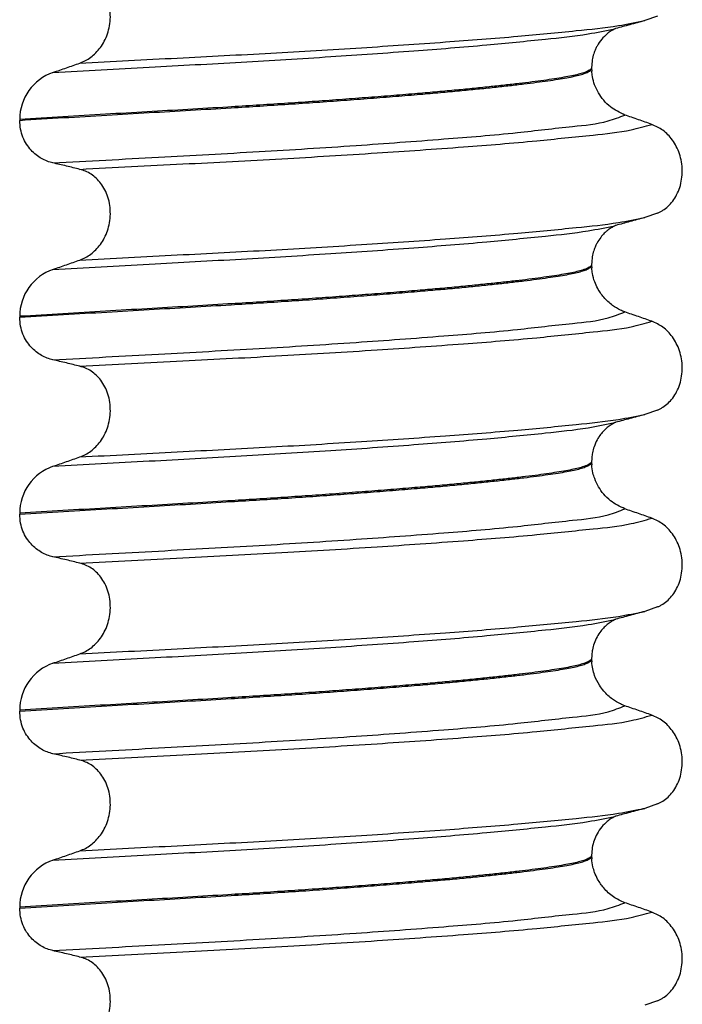
# Model space of a CAD drawing. Units: millimetres. Extents: x -6798 to -5689, y -6304 to -5323.
# Drawn here: x -6594 to -6584, y -5593 to -5578 of the extents above; entities that cross this region are included whole.
import ezdxf

# ---------------------------------------------------------------- set-up
doc = ezdxf.new("R2010")
doc.units = ezdxf.units.MM

# ---------------------------------------------------------------- blocks, each defined once
blk = doc.blocks.new('309018556__19', base_point=(-6603.5, -5679.7))
at = {"color": 7, "linetype": 'Continuous'}
for p, q in [((-6584.126, -5577.531), (-6584.333, -5577.603)), ((-6585.188, -5578.355), (-6585.188, -5578.37)), ((-6585.188, -5578.37), (-6585.187, -5578.415)), ((-6594.403, -5579.195), (-6594.403, -5579.21)), ((-6584.126, -5580.706), (-6584.333, -5580.778)), ((-6585.188, -5581.53), (-6585.188, -5581.545)), ((-6585.188, -5581.545), (-6585.187, -5581.59)), ((-6594.403, -5582.37), (-6594.403, -5582.385)), ((-6584.126, -5583.881), (-6584.333, -5583.953)), ((-6585.188, -5584.705), (-6585.188, -5584.72)), ((-6585.188, -5584.72), (-6585.187, -5584.765)), ((-6594.403, -5585.545), (-6594.403, -5585.56)), ((-6584.126, -5587.056), (-6584.333, -5587.128)), ((-6585.188, -5587.88), (-6585.188, -5587.895)), ((-6585.188, -5587.895), (-6585.187, -5587.94)), ((-6594.403, -5588.72), (-6594.403, -5588.735)), ((-6584.126, -5590.231), (-6584.333, -5590.303)), ((-6585.188, -5591.055), (-6585.188, -5591.07)), ((-6585.188, -5591.07), (-6585.187, -5591.115)), ((-6594.403, -5591.895), (-6594.403, -5591.91)), ((-6584.126, -5593.406), (-6584.333, -5593.478))]:
    blk.add_line(p, q, dxfattribs=at)
for centre in [(-6593.603, -5579.193), (-6593.603, -5582.368), (-6593.603, -5585.543), (-6593.603, -5588.718), (-6593.603, -5591.893)]:
    blk.add_arc(centre, 0.8, 109.2238, 180.1222, dxfattribs=at)
for points, knots in [([(-6593.434, -5578.287), (-6593.404, -5578.275), (-6593.342, -5578.25), (-6593.256, -5578.194), (-6593.174, -5578.123), (-6593.1, -5578.036), (-6593.036, -5577.933), (-6592.986, -5577.815), (-6592.953, -5577.684), (-6592.939, -5577.546), (-6592.948, -5577.408), (-6592.978, -5577.275), (-6593.027, -5577.155), (-6593.092, -5577.052), (-6593.167, -5576.968), (-6593.251, -5576.902), (-6593.34, -5576.853), (-6593.403, -5576.834), (-6593.434, -5576.825)], [0, 0, 0, 0, 0.098112, 0.199627, 0.306922, 0.420488, 0.541394, 0.669765, 0.804509, 0.943616, 1.083595, 1.219928, 1.349194, 1.470118, 1.582742, 1.688237, 1.788387, 1.885489, 1.885489, 1.885489, 1.885489]), ([(-6593.434, -5578.287), (-6592.911, -5578.26), (-6591.885, -5578.206), (-6590.371, -5578.129), (-6588.931, -5578.043), (-6587.604, -5577.953), (-6586.451, -5577.864), (-6585.522, -5577.773), (-6584.839, -5577.704), (-6584.474, -5577.631), (-6584.333, -5577.603)], [0, 0, 0, 0, 1.572825, 3.082369, 4.546943, 5.899301, 7.072575, 8.015979, 8.700393, 9.131456, 9.131456, 9.131456, 9.131456]), ([(-6584.333, -5577.603), (-6584.373, -5577.614), (-6584.453, -5577.636), (-6584.571, -5577.668), (-6584.686, -5577.699), (-6584.761, -5577.719), (-6584.798, -5577.729)], [0, 0, 0, 0, 0.1251888, 0.2488471, 0.3657792, 0.4817157, 0.4817157, 0.4817157, 0.4817157]), ([(-6593.867, -5578.438), (-6593.35, -5578.409), (-6592.339, -5578.353), (-6590.847, -5578.274), (-6589.425, -5578.187), (-6588.107, -5578.095), (-6586.953, -5578.004), (-6586.017, -5577.91), (-6585.326, -5577.838), (-6584.956, -5577.763), (-6584.813, -5577.734)], [0, 0, 0, 0, 1.553654, 3.03758, 4.481453, 5.82676, 7.002823, 7.954225, 8.647689, 9.085442, 9.085442, 9.085442, 9.085442]), ([(-6584.813, -5577.734), (-6584.815, -5577.735), (-6584.817, -5577.737), (-6584.837, -5577.75), (-6584.881, -5577.769), (-6584.951, -5577.823), (-6585.031, -5577.902), (-6585.09, -5577.989), (-6585.13, -5578.07), (-6585.158, -5578.143), (-6585.183, -5578.241), (-6585.186, -5578.315), (-6585.188, -5578.355)], [0, 0, 0, 0, 0.0050013, 0.0100026, 0.0707657, 0.1475135, 0.27309, 0.4071023, 0.4619571, 0.5422261, 0.6433442, 0.7627486, 0.7627486, 0.7627486, 0.7627486]), ([(-6584.798, -5577.729), (-6584.8, -5577.73), (-6584.805, -5577.732), (-6584.811, -5577.733), (-6584.813, -5577.734)], [0, 0, 0, 0, 0.00794205, 0.01600697, 0.01600697, 0.01600697, 0.01600697]), ([(-6593.867, -5578.438), (-6593.795, -5578.413), (-6593.65, -5578.363), (-6593.506, -5578.312), (-6593.434, -5578.287)], [0, 0, 0, 0, 0.2289604, 0.4580429, 0.4580429, 0.4580429, 0.4580429]), ([(-6594.403, -5579.21), (-6594.167, -5579.195), (-6593.7, -5579.167), (-6593.005, -5579.126), (-6592.323, -5579.086), (-6591.656, -5579.047), (-6591.06, -5579.012), (-6590.535, -5578.979), (-6590.076, -5578.95), (-6589.625, -5578.919), (-6589.185, -5578.887), (-6588.759, -5578.855), (-6588.349, -5578.823), (-6587.973, -5578.792), (-6587.631, -5578.762), (-6587.323, -5578.734), (-6587.034, -5578.705), (-6586.765, -5578.678), (-6586.516, -5578.65), (-6586.288, -5578.624), (-6586.083, -5578.598), (-6585.899, -5578.573), (-6585.737, -5578.549), (-6585.597, -5578.525), (-6585.477, -5578.502), (-6585.377, -5578.478), (-6585.297, -5578.453), (-6585.242, -5578.429), (-6585.21, -5578.408), (-6585.195, -5578.393), (-6585.189, -5578.38), (-6585.188, -5578.373), (-6585.188, -5578.37)], [0, 0, 0, 0, 0.708135, 1.404668, 2.08822, 2.757411, 3.41086, 3.877034, 4.337771, 4.790383, 5.23218, 5.660473, 6.072576, 6.465801, 6.793208, 7.102545, 7.393059, 7.663998, 7.914611, 8.14415, 8.351868, 8.537025, 8.700386, 8.842157, 8.963703, 9.066496, 9.151307, 9.215204, 9.244276, 9.266794, 9.277401, 9.287227, 9.287227, 9.287227, 9.287227]), ([(-6585.188, -5578.37), (-6585.19, -5578.372), (-6585.195, -5578.376), (-6585.206, -5578.39), (-6585.228, -5578.406), (-6585.266, -5578.425), (-6585.323, -5578.447), (-6585.405, -5578.47), (-6585.513, -5578.494), (-6585.642, -5578.518), (-6585.792, -5578.542), (-6585.963, -5578.567), (-6586.154, -5578.592), (-6586.364, -5578.618), (-6586.595, -5578.644), (-6586.847, -5578.671), (-6587.118, -5578.699), (-6587.408, -5578.727), (-6587.715, -5578.755), (-6588.056, -5578.784), (-6588.431, -5578.815), (-6588.838, -5578.846), (-6589.26, -5578.878), (-6589.695, -5578.909), (-6590.14, -5578.939), (-6590.592, -5578.968), (-6591.11, -5579), (-6591.697, -5579.035), (-6592.355, -5579.073), (-6593.027, -5579.112), (-6593.711, -5579.152), (-6594.171, -5579.181), (-6594.403, -5579.195)], [0, 0, 0, 0, 0.009443, 0.019287, 0.050854, 0.092556, 0.145044, 0.235816, 0.346029, 0.47681, 0.629126, 0.803858, 0.994095, 1.206109, 1.439134, 1.6924, 1.965134, 2.256561, 2.565905, 2.892392, 3.283571, 3.692547, 4.116746, 4.553592, 5.00051, 5.454924, 5.914257, 6.557727, 7.217181, 7.890874, 8.577064, 9.27401, 9.27401, 9.27401, 9.27401]), ([(-6584.652, -5579.124), (-6584.733, -5579.086), (-6584.861, -5579.026), (-6584.995, -5578.89), (-6585.081, -5578.77), (-6585.142, -5578.64), (-6585.176, -5578.521), (-6585.183, -5578.445), (-6585.187, -5578.415)], [0, 0, 0, 0, 0.2669486, 0.4190455, 0.5660175, 0.7101708, 0.8456399, 0.9373312, 0.9373312, 0.9373312, 0.9373312]), ([(-6593.867, -5579.897), (-6593.898, -5579.889), (-6593.962, -5579.872), (-6594.054, -5579.827), (-6594.142, -5579.767), (-6594.223, -5579.691), (-6594.296, -5579.596), (-6594.355, -5579.482), (-6594.395, -5579.351), (-6594.4, -5579.258), (-6594.403, -5579.21)], [0, 0, 0, 0, 0.0979832, 0.1985616, 0.3038896, 0.4149295, 0.5334341, 0.6609439, 0.7976021, 0.9403207, 0.9403207, 0.9403207, 0.9403207]), ([(-6593.867, -5579.897), (-6593.3, -5579.866), (-6592.194, -5579.805), (-6590.566, -5579.717), (-6589.032, -5579.621), (-6587.645, -5579.518), (-6586.48, -5579.424), (-6585.601, -5579.315), (-6585.011, -5579.263), (-6584.741, -5579.159), (-6584.652, -5579.124)], [0, 0, 0, 0, 1.701359, 3.324682, 4.890295, 6.311284, 7.499376, 8.394179, 8.974407, 9.26003, 9.26003, 9.26003, 9.26003]), ([(-6584.219, -5579.275), (-6584.291, -5579.25), (-6584.435, -5579.199), (-6584.58, -5579.149), (-6584.652, -5579.124)], [0, 0, 0, 0, 0.2290815, 0.4580429, 0.4580429, 0.4580429, 0.4580429]), ([(-6593.434, -5580), (-6592.881, -5579.971), (-6591.796, -5579.915), (-6590.2, -5579.832), (-6588.692, -5579.741), (-6587.323, -5579.645), (-6586.162, -5579.553), (-6585.264, -5579.455), (-6584.639, -5579.395), (-6584.33, -5579.307), (-6584.219, -5579.275)], [0, 0, 0, 0, 1.662978, 3.258354, 4.796033, 6.194038, 7.375934, 8.288151, 8.907497, 9.251462, 9.251462, 9.251462, 9.251462]), ([(-6584.126, -5580.706), (-6584.111, -5580.699), (-6584.082, -5580.686), (-6584.024, -5580.651), (-6583.954, -5580.596), (-6583.878, -5580.512), (-6583.814, -5580.409), (-6583.764, -5580.29), (-6583.734, -5580.158), (-6583.724, -5580.019), (-6583.737, -5579.881), (-6583.77, -5579.75), (-6583.82, -5579.631), (-6583.903, -5579.498), (-6584.029, -5579.362), (-6584.158, -5579.303), (-6584.219, -5579.275)], [0, 0, 0, 0, 0.047777, 0.096645, 0.20196, 0.314264, 0.434689, 0.56368, 0.699592, 0.839365, 0.979001, 1.114254, 1.242915, 1.36444, 1.58485, 1.785477, 1.785477, 1.785477, 1.785477]), ([(-6593.434, -5580), (-6593.469, -5579.991), (-6593.541, -5579.973), (-6593.651, -5579.947), (-6593.76, -5579.922), (-6593.832, -5579.905), (-6593.867, -5579.897)], [0, 0, 0, 0, 0.1084478, 0.2222803, 0.3373515, 0.4442939, 0.4442939, 0.4442939, 0.4442939]), ([(-6593.434, -5581.462), (-6593.404, -5581.45), (-6593.342, -5581.425), (-6593.256, -5581.369), (-6593.174, -5581.298), (-6593.1, -5581.211), (-6593.036, -5581.108), (-6592.986, -5580.99), (-6592.953, -5580.859), (-6592.939, -5580.721), (-6592.948, -5580.583), (-6592.978, -5580.45), (-6593.027, -5580.33), (-6593.092, -5580.227), (-6593.167, -5580.143), (-6593.251, -5580.077), (-6593.34, -5580.028), (-6593.403, -5580.009), (-6593.434, -5580)], [0, 0, 0, 0, 0.098112, 0.199627, 0.306922, 0.420488, 0.541394, 0.669765, 0.804509, 0.943616, 1.083595, 1.219928, 1.349194, 1.470118, 1.582742, 1.688237, 1.788387, 1.885489, 1.885489, 1.885489, 1.885489]), ([(-6593.434, -5581.462), (-6592.911, -5581.435), (-6591.885, -5581.381), (-6590.371, -5581.304), (-6588.931, -5581.218), (-6587.604, -5581.128), (-6586.451, -5581.039), (-6585.522, -5580.948), (-6584.839, -5580.879), (-6584.474, -5580.806), (-6584.333, -5580.778)], [0, 0, 0, 0, 1.572825, 3.082369, 4.546943, 5.899301, 7.072575, 8.015979, 8.700393, 9.131456, 9.131456, 9.131456, 9.131456]), ([(-6584.333, -5580.778), (-6584.373, -5580.789), (-6584.453, -5580.811), (-6584.571, -5580.843), (-6584.686, -5580.874), (-6584.761, -5580.894), (-6584.798, -5580.904)], [0, 0, 0, 0, 0.1253828, 0.2488471, 0.3659198, 0.4817157, 0.4817157, 0.4817157, 0.4817157]), ([(-6593.867, -5581.613), (-6593.35, -5581.584), (-6592.339, -5581.528), (-6590.847, -5581.449), (-6589.425, -5581.362), (-6588.107, -5581.27), (-6586.953, -5581.179), (-6586.017, -5581.085), (-6585.326, -5581.013), (-6584.956, -5580.938), (-6584.813, -5580.909)], [0, 0, 0, 0, 1.553654, 3.03758, 4.481453, 5.82676, 7.002823, 7.954225, 8.647689, 9.085442, 9.085442, 9.085442, 9.085442]), ([(-6584.813, -5580.909), (-6584.815, -5580.91), (-6584.817, -5580.912), (-6584.836, -5580.924), (-6584.88, -5580.944), (-6584.933, -5580.985), (-6584.991, -5581.036), (-6585.048, -5581.101), (-6585.094, -5581.172), (-6585.13, -5581.245), (-6585.158, -5581.318), (-6585.183, -5581.416), (-6585.186, -5581.49), (-6585.188, -5581.53)], [0, 0, 0, 0, 0.0050013, 0.0100026, 0.0681024, 0.1475123, 0.2109559, 0.2987405, 0.4073009, 0.4621557, 0.5424247, 0.6435428, 0.7629472, 0.7629472, 0.7629472, 0.7629472]), ([(-6584.798, -5580.904), (-6584.8, -5580.905), (-6584.805, -5580.907), (-6584.811, -5580.908), (-6584.813, -5580.909)], [0, 0, 0, 0, 0.00794205, 0.01600697, 0.01600697, 0.01600697, 0.01600697]), ([(-6593.867, -5581.613), (-6593.795, -5581.588), (-6593.65, -5581.538), (-6593.506, -5581.487), (-6593.434, -5581.462)], [0, 0, 0, 0, 0.2289604, 0.4580429, 0.4580429, 0.4580429, 0.4580429]), ([(-6594.403, -5582.385), (-6594.167, -5582.37), (-6593.7, -5582.342), (-6593.005, -5582.301), (-6592.323, -5582.261), (-6591.656, -5582.222), (-6591.06, -5582.187), (-6590.535, -5582.154), (-6590.076, -5582.125), (-6589.625, -5582.094), (-6589.185, -5582.062), (-6588.759, -5582.03), (-6588.349, -5581.998), (-6587.973, -5581.967), (-6587.631, -5581.937), (-6587.323, -5581.909), (-6587.034, -5581.88), (-6586.765, -5581.853), (-6586.516, -5581.825), (-6586.288, -5581.799), (-6586.083, -5581.773), (-6585.899, -5581.748), (-6585.737, -5581.724), (-6585.597, -5581.7), (-6585.477, -5581.677), (-6585.377, -5581.653), (-6585.297, -5581.628), (-6585.242, -5581.604), (-6585.21, -5581.583), (-6585.195, -5581.568), (-6585.189, -5581.555), (-6585.188, -5581.548), (-6585.188, -5581.545)], [0, 0, 0, 0, 0.708135, 1.404668, 2.08822, 2.757411, 3.41086, 3.877034, 4.337771, 4.790383, 5.23218, 5.660473, 6.072576, 6.465801, 6.793208, 7.102545, 7.393059, 7.663998, 7.914611, 8.14415, 8.351868, 8.537025, 8.700386, 8.842157, 8.963703, 9.066496, 9.151307, 9.215204, 9.244276, 9.266794, 9.277401, 9.287227, 9.287227, 9.287227, 9.287227]), ([(-6585.188, -5581.545), (-6585.19, -5581.547), (-6585.195, -5581.551), (-6585.206, -5581.565), (-6585.228, -5581.581), (-6585.266, -5581.6), (-6585.323, -5581.622), (-6585.405, -5581.645), (-6585.513, -5581.669), (-6585.642, -5581.693), (-6585.792, -5581.717), (-6585.963, -5581.742), (-6586.154, -5581.767), (-6586.364, -5581.793), (-6586.595, -5581.819), (-6586.847, -5581.846), (-6587.118, -5581.874), (-6587.408, -5581.902), (-6587.715, -5581.93), (-6588.056, -5581.959), (-6588.431, -5581.99), (-6588.838, -5582.021), (-6589.26, -5582.053), (-6589.695, -5582.084), (-6590.14, -5582.114), (-6590.592, -5582.143), (-6591.11, -5582.175), (-6591.697, -5582.21), (-6592.355, -5582.248), (-6593.027, -5582.287), (-6593.711, -5582.327), (-6594.171, -5582.356), (-6594.403, -5582.37)], [0, 0, 0, 0, 0.009443, 0.019287, 0.050854, 0.092556, 0.145044, 0.235816, 0.346029, 0.47681, 0.629126, 0.803858, 0.994095, 1.206109, 1.439134, 1.6924, 1.965134, 2.256561, 2.565905, 2.892392, 3.283571, 3.692547, 4.116746, 4.553592, 5.00051, 5.454924, 5.914257, 6.557727, 7.217181, 7.890874, 8.577064, 9.27401, 9.27401, 9.27401, 9.27401]), ([(-6584.652, -5582.299), (-6584.677, -5582.29), (-6584.746, -5582.263), (-6584.867, -5582.189), (-6584.993, -5582.072), (-6585.086, -5581.937), (-6585.144, -5581.807), (-6585.176, -5581.696), (-6585.183, -5581.62), (-6585.187, -5581.59)], [0, 0, 0, 0, 0.0796737, 0.2240822, 0.4199292, 0.593369, 0.7110171, 0.8464863, 0.9381775, 0.9381775, 0.9381775, 0.9381775]), ([(-6593.867, -5583.072), (-6593.898, -5583.064), (-6593.962, -5583.047), (-6594.054, -5583.002), (-6594.142, -5582.942), (-6594.223, -5582.866), (-6594.296, -5582.771), (-6594.355, -5582.657), (-6594.395, -5582.526), (-6594.4, -5582.433), (-6594.403, -5582.385)], [0, 0, 0, 0, 0.0979832, 0.1985616, 0.3038896, 0.4149295, 0.5334341, 0.6609439, 0.7976021, 0.9403207, 0.9403207, 0.9403207, 0.9403207]), ([(-6593.867, -5583.072), (-6593.3, -5583.041), (-6592.194, -5582.98), (-6590.566, -5582.892), (-6589.032, -5582.796), (-6587.645, -5582.693), (-6586.48, -5582.599), (-6585.601, -5582.49), (-6585.011, -5582.438), (-6584.741, -5582.334), (-6584.652, -5582.299)], [0, 0, 0, 0, 1.701359, 3.324682, 4.890295, 6.311284, 7.499376, 8.394179, 8.974407, 9.26003, 9.26003, 9.26003, 9.26003]), ([(-6584.219, -5582.45), (-6584.291, -5582.425), (-6584.435, -5582.374), (-6584.58, -5582.324), (-6584.652, -5582.299)], [0, 0, 0, 0, 0.2290815, 0.4580429, 0.4580429, 0.4580429, 0.4580429]), ([(-6593.434, -5583.175), (-6592.881, -5583.146), (-6591.796, -5583.09), (-6590.2, -5583.007), (-6588.692, -5582.916), (-6587.323, -5582.82), (-6586.162, -5582.728), (-6585.264, -5582.63), (-6584.639, -5582.57), (-6584.33, -5582.482), (-6584.219, -5582.45)], [0, 0, 0, 0, 1.662978, 3.258354, 4.796033, 6.194038, 7.375934, 8.288151, 8.907497, 9.251462, 9.251462, 9.251462, 9.251462]), ([(-6584.126, -5583.881), (-6584.111, -5583.874), (-6584.082, -5583.861), (-6584.024, -5583.826), (-6583.954, -5583.771), (-6583.878, -5583.687), (-6583.814, -5583.584), (-6583.764, -5583.465), (-6583.734, -5583.333), (-6583.724, -5583.194), (-6583.737, -5583.056), (-6583.77, -5582.925), (-6583.82, -5582.806), (-6583.903, -5582.673), (-6584.029, -5582.537), (-6584.158, -5582.478), (-6584.219, -5582.45)], [0, 0, 0, 0, 0.047777, 0.096645, 0.20196, 0.314264, 0.434689, 0.56368, 0.699592, 0.839365, 0.979001, 1.114254, 1.242915, 1.36444, 1.58485, 1.785477, 1.785477, 1.785477, 1.785477]), ([(-6593.434, -5583.175), (-6593.469, -5583.166), (-6593.541, -5583.148), (-6593.651, -5583.122), (-6593.76, -5583.097), (-6593.832, -5583.08), (-6593.867, -5583.072)], [0, 0, 0, 0, 0.1084478, 0.2222803, 0.3373516, 0.4442939, 0.4442939, 0.4442939, 0.4442939]), ([(-6593.434, -5584.637), (-6593.404, -5584.625), (-6593.342, -5584.6), (-6593.256, -5584.544), (-6593.174, -5584.473), (-6593.1, -5584.386), (-6593.036, -5584.283), (-6592.986, -5584.165), (-6592.953, -5584.034), (-6592.939, -5583.896), (-6592.948, -5583.758), (-6592.978, -5583.625), (-6593.027, -5583.505), (-6593.092, -5583.402), (-6593.167, -5583.318), (-6593.251, -5583.252), (-6593.34, -5583.203), (-6593.403, -5583.184), (-6593.434, -5583.175)], [0, 0, 0, 0, 0.098112, 0.199627, 0.306922, 0.420488, 0.541394, 0.669765, 0.804509, 0.943616, 1.083595, 1.219928, 1.349194, 1.470118, 1.582742, 1.688237, 1.788387, 1.885489, 1.885489, 1.885489, 1.885489]), ([(-6593.434, -5584.637), (-6592.911, -5584.61), (-6591.885, -5584.556), (-6590.371, -5584.479), (-6588.931, -5584.393), (-6587.604, -5584.303), (-6586.451, -5584.214), (-6585.522, -5584.123), (-6584.839, -5584.054), (-6584.474, -5583.981), (-6584.333, -5583.953)], [0, 0, 0, 0, 1.572825, 3.082369, 4.546943, 5.899301, 7.072575, 8.015979, 8.700393, 9.131456, 9.131456, 9.131456, 9.131456]), ([(-6584.333, -5583.953), (-6584.373, -5583.964), (-6584.453, -5583.986), (-6584.571, -5584.018), (-6584.686, -5584.049), (-6584.761, -5584.069), (-6584.798, -5584.079)], [0, 0, 0, 0, 0.1253687, 0.2488471, 0.3659198, 0.4817157, 0.4817157, 0.4817157, 0.4817157]), ([(-6593.867, -5584.788), (-6593.35, -5584.759), (-6592.339, -5584.703), (-6590.847, -5584.624), (-6589.425, -5584.537), (-6588.107, -5584.445), (-6586.953, -5584.354), (-6586.017, -5584.26), (-6585.326, -5584.188), (-6584.956, -5584.113), (-6584.813, -5584.084)], [0, 0, 0, 0, 1.553654, 3.03758, 4.481453, 5.82676, 7.002823, 7.954225, 8.647689, 9.085442, 9.085442, 9.085442, 9.085442]), ([(-6584.813, -5584.084), (-6584.815, -5584.085), (-6584.817, -5584.087), (-6584.837, -5584.1), (-6584.881, -5584.119), (-6584.947, -5584.17), (-6585.013, -5584.234), (-6585.066, -5584.303), (-6585.112, -5584.38), (-6585.15, -5584.466), (-6585.176, -5584.563), (-6585.187, -5584.641), (-6585.188, -5584.686), (-6585.188, -5584.705)], [0, 0, 0, 0, 0.0050013, 0.0100026, 0.0707657, 0.1475135, 0.2581138, 0.3469541, 0.4072905, 0.5267427, 0.6280737, 0.7084346, 0.7629346, 0.7629346, 0.7629346, 0.7629346]), ([(-6584.798, -5584.079), (-6584.8, -5584.08), (-6584.805, -5584.082), (-6584.811, -5584.083), (-6584.813, -5584.084)], [0, 0, 0, 0, 0.00794205, 0.01600697, 0.01600697, 0.01600697, 0.01600697]), ([(-6593.867, -5584.788), (-6593.795, -5584.763), (-6593.65, -5584.713), (-6593.506, -5584.662), (-6593.434, -5584.637)], [0, 0, 0, 0, 0.2289604, 0.4580429, 0.4580429, 0.4580429, 0.4580429]), ([(-6594.403, -5585.56), (-6594.167, -5585.545), (-6593.7, -5585.517), (-6593.005, -5585.476), (-6592.323, -5585.436), (-6591.656, -5585.397), (-6591.06, -5585.362), (-6590.535, -5585.329), (-6590.076, -5585.3), (-6589.625, -5585.269), (-6589.185, -5585.237), (-6588.759, -5585.205), (-6588.349, -5585.173), (-6587.973, -5585.142), (-6587.631, -5585.112), (-6587.323, -5585.084), (-6587.034, -5585.055), (-6586.765, -5585.028), (-6586.516, -5585), (-6586.288, -5584.974), (-6586.083, -5584.948), (-6585.899, -5584.923), (-6585.737, -5584.899), (-6585.597, -5584.875), (-6585.477, -5584.852), (-6585.377, -5584.828), (-6585.297, -5584.803), (-6585.242, -5584.779), (-6585.21, -5584.758), (-6585.195, -5584.743), (-6585.189, -5584.73), (-6585.188, -5584.723), (-6585.188, -5584.72)], [0, 0, 0, 0, 0.708135, 1.404668, 2.08822, 2.757411, 3.41086, 3.877034, 4.337771, 4.790383, 5.23218, 5.660473, 6.072576, 6.465801, 6.793208, 7.102545, 7.393059, 7.663998, 7.914611, 8.14415, 8.351868, 8.537025, 8.700386, 8.842157, 8.963703, 9.066496, 9.151307, 9.215204, 9.244276, 9.266794, 9.277401, 9.287227, 9.287227, 9.287227, 9.287227]), ([(-6585.188, -5584.72), (-6585.19, -5584.722), (-6585.195, -5584.726), (-6585.206, -5584.74), (-6585.228, -5584.756), (-6585.266, -5584.775), (-6585.323, -5584.797), (-6585.405, -5584.82), (-6585.513, -5584.844), (-6585.642, -5584.868), (-6585.792, -5584.892), (-6585.963, -5584.917), (-6586.154, -5584.942), (-6586.364, -5584.968), (-6586.595, -5584.994), (-6586.847, -5585.021), (-6587.118, -5585.049), (-6587.408, -5585.077), (-6587.715, -5585.105), (-6588.056, -5585.134), (-6588.431, -5585.165), (-6588.838, -5585.196), (-6589.26, -5585.228), (-6589.695, -5585.259), (-6590.14, -5585.289), (-6590.592, -5585.318), (-6591.11, -5585.35), (-6591.697, -5585.385), (-6592.355, -5585.423), (-6593.027, -5585.462), (-6593.711, -5585.502), (-6594.171, -5585.531), (-6594.403, -5585.545)], [0, 0, 0, 0, 0.009443, 0.019287, 0.050854, 0.092556, 0.145044, 0.235816, 0.346029, 0.47681, 0.629126, 0.803858, 0.994095, 1.206109, 1.439134, 1.6924, 1.965134, 2.256561, 2.565905, 2.892392, 3.283571, 3.692547, 4.116746, 4.553592, 5.00051, 5.454924, 5.914257, 6.557727, 7.217181, 7.890874, 8.577064, 9.27401, 9.27401, 9.27401, 9.27401]), ([(-6584.652, -5585.474), (-6584.733, -5585.436), (-6584.861, -5585.376), (-6584.995, -5585.24), (-6585.081, -5585.12), (-6585.136, -5585.002), (-6585.173, -5584.884), (-6585.182, -5584.808), (-6585.187, -5584.765)], [0, 0, 0, 0, 0.266944, 0.4190398, 0.5660117, 0.7101651, 0.8062029, 0.9373309, 0.9373309, 0.9373309, 0.9373309]), ([(-6593.867, -5586.247), (-6593.898, -5586.239), (-6593.962, -5586.222), (-6594.054, -5586.177), (-6594.142, -5586.117), (-6594.223, -5586.041), (-6594.296, -5585.946), (-6594.355, -5585.832), (-6594.395, -5585.701), (-6594.4, -5585.608), (-6594.403, -5585.56)], [0, 0, 0, 0, 0.0979832, 0.1985616, 0.3038896, 0.4149295, 0.5334341, 0.6609439, 0.7976021, 0.9403207, 0.9403207, 0.9403207, 0.9403207]), ([(-6593.867, -5586.247), (-6593.3, -5586.216), (-6592.194, -5586.155), (-6590.566, -5586.067), (-6589.032, -5585.971), (-6587.645, -5585.868), (-6586.48, -5585.774), (-6585.601, -5585.665), (-6585.011, -5585.613), (-6584.741, -5585.509), (-6584.652, -5585.474)], [0, 0, 0, 0, 1.701359, 3.324682, 4.890295, 6.311284, 7.499376, 8.394179, 8.974408, 9.260037, 9.260037, 9.260037, 9.260037]), ([(-6584.219, -5585.625), (-6584.291, -5585.6), (-6584.435, -5585.549), (-6584.58, -5585.499), (-6584.652, -5585.474)], [0, 0, 0, 0, 0.2290819, 0.4580456, 0.4580456, 0.4580456, 0.4580456]), ([(-6593.434, -5586.35), (-6592.881, -5586.321), (-6591.796, -5586.265), (-6590.2, -5586.182), (-6588.692, -5586.091), (-6587.323, -5585.995), (-6586.162, -5585.903), (-6585.264, -5585.805), (-6584.639, -5585.745), (-6584.33, -5585.657), (-6584.219, -5585.625)], [0, 0, 0, 0, 1.662978, 3.258354, 4.796033, 6.194038, 7.375934, 8.288151, 8.907497, 9.251462, 9.251462, 9.251462, 9.251462]), ([(-6584.126, -5587.056), (-6584.111, -5587.049), (-6584.082, -5587.036), (-6584.024, -5587.001), (-6583.954, -5586.946), (-6583.878, -5586.862), (-6583.814, -5586.759), (-6583.764, -5586.64), (-6583.734, -5586.508), (-6583.724, -5586.369), (-6583.737, -5586.231), (-6583.77, -5586.1), (-6583.82, -5585.981), (-6583.903, -5585.848), (-6584.029, -5585.712), (-6584.158, -5585.653), (-6584.219, -5585.625)], [0, 0, 0, 0, 0.047777, 0.096645, 0.20196, 0.314264, 0.434689, 0.56368, 0.699592, 0.839365, 0.979001, 1.114254, 1.242915, 1.36444, 1.58485, 1.785477, 1.785477, 1.785477, 1.785477]), ([(-6593.434, -5586.35), (-6593.469, -5586.341), (-6593.541, -5586.323), (-6593.651, -5586.297), (-6593.76, -5586.272), (-6593.832, -5586.255), (-6593.867, -5586.247)], [0, 0, 0, 0, 0.1084478, 0.2222803, 0.3373516, 0.4442939, 0.4442939, 0.4442939, 0.4442939]), ([(-6593.434, -5587.812), (-6593.404, -5587.8), (-6593.342, -5587.775), (-6593.256, -5587.719), (-6593.174, -5587.648), (-6593.1, -5587.561), (-6593.036, -5587.458), (-6592.986, -5587.34), (-6592.953, -5587.209), (-6592.939, -5587.071), (-6592.948, -5586.933), (-6592.978, -5586.8), (-6593.027, -5586.68), (-6593.092, -5586.577), (-6593.167, -5586.493), (-6593.251, -5586.427), (-6593.34, -5586.378), (-6593.403, -5586.359), (-6593.434, -5586.35)], [0, 0, 0, 0, 0.098112, 0.199627, 0.306922, 0.420488, 0.541394, 0.669765, 0.804509, 0.943616, 1.083595, 1.219928, 1.349194, 1.470118, 1.582742, 1.688237, 1.788387, 1.885489, 1.885489, 1.885489, 1.885489]), ([(-6593.434, -5587.812), (-6592.911, -5587.785), (-6591.885, -5587.731), (-6590.371, -5587.654), (-6588.931, -5587.568), (-6587.604, -5587.478), (-6586.451, -5587.389), (-6585.522, -5587.298), (-6584.839, -5587.229), (-6584.474, -5587.156), (-6584.333, -5587.128)], [0, 0, 0, 0, 1.572825, 3.082369, 4.546943, 5.899301, 7.072575, 8.015979, 8.700393, 9.131456, 9.131456, 9.131456, 9.131456]), ([(-6584.333, -5587.128), (-6584.373, -5587.139), (-6584.453, -5587.161), (-6584.571, -5587.193), (-6584.686, -5587.224), (-6584.761, -5587.244), (-6584.798, -5587.254)], [0, 0, 0, 0, 0.1253756, 0.2488471, 0.3659555, 0.4817157, 0.4817157, 0.4817157, 0.4817157]), ([(-6593.867, -5587.963), (-6593.35, -5587.934), (-6592.339, -5587.878), (-6590.847, -5587.799), (-6589.425, -5587.712), (-6588.107, -5587.62), (-6586.953, -5587.529), (-6586.017, -5587.435), (-6585.326, -5587.363), (-6584.956, -5587.288), (-6584.813, -5587.259)], [0, 0, 0, 0, 1.553654, 3.03758, 4.481453, 5.82676, 7.002823, 7.954225, 8.647689, 9.085442, 9.085442, 9.085442, 9.085442]), ([(-6584.813, -5587.259), (-6584.815, -5587.26), (-6584.817, -5587.262), (-6584.837, -5587.275), (-6584.881, -5587.294), (-6584.934, -5587.335), (-6584.991, -5587.386), (-6585.048, -5587.451), (-6585.106, -5587.54), (-6585.15, -5587.641), (-6585.176, -5587.738), (-6585.187, -5587.816), (-6585.188, -5587.861), (-6585.188, -5587.88)], [0, 0, 0, 0, 0.0050013, 0.0100026, 0.0707657, 0.1475135, 0.2109571, 0.2987417, 0.4073021, 0.5267543, 0.6280853, 0.7084462, 0.7629462, 0.7629462, 0.7629462, 0.7629462]), ([(-6584.798, -5587.254), (-6584.8, -5587.255), (-6584.805, -5587.257), (-6584.811, -5587.258), (-6584.813, -5587.259)], [0, 0, 0, 0, 0.00794205, 0.01600697, 0.01600697, 0.01600697, 0.01600697]), ([(-6593.867, -5587.963), (-6593.795, -5587.938), (-6593.65, -5587.888), (-6593.506, -5587.837), (-6593.434, -5587.812)], [0, 0, 0, 0, 0.2289604, 0.4580429, 0.4580429, 0.4580429, 0.4580429]), ([(-6594.403, -5588.735), (-6594.167, -5588.72), (-6593.7, -5588.692), (-6593.005, -5588.651), (-6592.323, -5588.611), (-6591.656, -5588.572), (-6591.06, -5588.537), (-6590.535, -5588.504), (-6590.076, -5588.475), (-6589.625, -5588.444), (-6589.185, -5588.412), (-6588.759, -5588.38), (-6588.349, -5588.348), (-6587.973, -5588.317), (-6587.631, -5588.287), (-6587.323, -5588.259), (-6587.034, -5588.23), (-6586.765, -5588.203), (-6586.516, -5588.175), (-6586.288, -5588.149), (-6586.083, -5588.123), (-6585.899, -5588.098), (-6585.737, -5588.074), (-6585.597, -5588.05), (-6585.477, -5588.027), (-6585.377, -5588.003), (-6585.297, -5587.978), (-6585.242, -5587.954), (-6585.21, -5587.933), (-6585.195, -5587.918), (-6585.189, -5587.905), (-6585.188, -5587.898), (-6585.188, -5587.895)], [0, 0, 0, 0, 0.708135, 1.404668, 2.08822, 2.757411, 3.41086, 3.877034, 4.337771, 4.790383, 5.23218, 5.660473, 6.072576, 6.465801, 6.793208, 7.102545, 7.393059, 7.663998, 7.914611, 8.14415, 8.351868, 8.537025, 8.700386, 8.842157, 8.963703, 9.066496, 9.151307, 9.215204, 9.244276, 9.266794, 9.277401, 9.287227, 9.287227, 9.287227, 9.287227]), ([(-6585.188, -5587.895), (-6585.19, -5587.897), (-6585.195, -5587.901), (-6585.206, -5587.915), (-6585.228, -5587.931), (-6585.266, -5587.95), (-6585.323, -5587.972), (-6585.405, -5587.995), (-6585.513, -5588.019), (-6585.642, -5588.043), (-6585.792, -5588.067), (-6585.963, -5588.092), (-6586.154, -5588.117), (-6586.364, -5588.143), (-6586.595, -5588.169), (-6586.847, -5588.196), (-6587.118, -5588.224), (-6587.408, -5588.252), (-6587.715, -5588.28), (-6588.056, -5588.309), (-6588.431, -5588.34), (-6588.838, -5588.371), (-6589.26, -5588.403), (-6589.695, -5588.434), (-6590.14, -5588.464), (-6590.592, -5588.493), (-6591.11, -5588.525), (-6591.697, -5588.56), (-6592.355, -5588.598), (-6593.027, -5588.637), (-6593.711, -5588.677), (-6594.171, -5588.706), (-6594.403, -5588.72)], [0, 0, 0, 0, 0.009443, 0.019287, 0.050854, 0.092556, 0.145044, 0.235816, 0.346029, 0.47681, 0.629126, 0.803858, 0.994095, 1.206109, 1.439134, 1.6924, 1.965134, 2.256561, 2.565905, 2.892392, 3.283571, 3.692547, 4.116746, 4.553592, 5.00051, 5.454924, 5.914257, 6.557727, 7.217181, 7.890874, 8.577064, 9.27401, 9.27401, 9.27401, 9.27401]), ([(-6584.652, -5588.649), (-6584.677, -5588.64), (-6584.746, -5588.613), (-6584.867, -5588.539), (-6584.979, -5588.434), (-6585.076, -5588.303), (-6585.136, -5588.182), (-6585.174, -5588.054), (-6585.182, -5587.978), (-6585.187, -5587.94)], [0, 0, 0, 0, 0.0796737, 0.2240822, 0.4199292, 0.5376958, 0.7110114, 0.8225585, 0.9381926, 0.9381926, 0.9381926, 0.9381926]), ([(-6593.867, -5589.422), (-6593.898, -5589.414), (-6593.962, -5589.397), (-6594.054, -5589.352), (-6594.142, -5589.292), (-6594.223, -5589.216), (-6594.296, -5589.121), (-6594.355, -5589.007), (-6594.395, -5588.876), (-6594.4, -5588.783), (-6594.403, -5588.735)], [0, 0, 0, 0, 0.0979832, 0.1985616, 0.3038896, 0.4149295, 0.5334341, 0.6609439, 0.7976021, 0.9403207, 0.9403207, 0.9403207, 0.9403207]), ([(-6593.867, -5589.422), (-6593.3, -5589.391), (-6592.194, -5589.33), (-6590.566, -5589.242), (-6589.032, -5589.146), (-6587.645, -5589.043), (-6586.48, -5588.949), (-6585.601, -5588.84), (-6585.011, -5588.788), (-6584.741, -5588.684), (-6584.652, -5588.649)], [0, 0, 0, 0, 1.701359, 3.324682, 4.890295, 6.311284, 7.499376, 8.394179, 8.974407, 9.26003, 9.26003, 9.26003, 9.26003]), ([(-6584.219, -5588.8), (-6584.291, -5588.775), (-6584.435, -5588.724), (-6584.58, -5588.674), (-6584.652, -5588.649)], [0, 0, 0, 0, 0.2290815, 0.4580429, 0.4580429, 0.4580429, 0.4580429]), ([(-6593.434, -5589.525), (-6592.881, -5589.496), (-6591.796, -5589.44), (-6590.2, -5589.357), (-6588.692, -5589.266), (-6587.323, -5589.17), (-6586.162, -5589.078), (-6585.264, -5588.98), (-6584.639, -5588.92), (-6584.33, -5588.832), (-6584.219, -5588.8)], [0, 0, 0, 0, 1.662978, 3.258354, 4.796033, 6.194038, 7.375934, 8.288151, 8.907497, 9.251462, 9.251462, 9.251462, 9.251462]), ([(-6584.126, -5590.231), (-6584.111, -5590.224), (-6584.082, -5590.211), (-6584.024, -5590.176), (-6583.954, -5590.121), (-6583.878, -5590.037), (-6583.814, -5589.934), (-6583.764, -5589.815), (-6583.734, -5589.683), (-6583.724, -5589.544), (-6583.737, -5589.406), (-6583.77, -5589.275), (-6583.82, -5589.156), (-6583.903, -5589.023), (-6584.029, -5588.887), (-6584.158, -5588.828), (-6584.219, -5588.8)], [0, 0, 0, 0, 0.047777, 0.096645, 0.20196, 0.314264, 0.434689, 0.56368, 0.699592, 0.839365, 0.979001, 1.114254, 1.242915, 1.36444, 1.58485, 1.785477, 1.785477, 1.785477, 1.785477]), ([(-6593.434, -5589.525), (-6593.469, -5589.516), (-6593.541, -5589.498), (-6593.651, -5589.472), (-6593.76, -5589.447), (-6593.832, -5589.43), (-6593.867, -5589.422)], [0, 0, 0, 0, 0.1084478, 0.2222803, 0.3373515, 0.4442939, 0.4442939, 0.4442939, 0.4442939]), ([(-6593.434, -5590.987), (-6593.404, -5590.975), (-6593.342, -5590.95), (-6593.256, -5590.894), (-6593.174, -5590.823), (-6593.1, -5590.736), (-6593.036, -5590.633), (-6592.986, -5590.515), (-6592.953, -5590.384), (-6592.939, -5590.246), (-6592.948, -5590.108), (-6592.978, -5589.975), (-6593.027, -5589.855), (-6593.092, -5589.752), (-6593.167, -5589.668), (-6593.251, -5589.602), (-6593.34, -5589.553), (-6593.403, -5589.534), (-6593.434, -5589.525)], [0, 0, 0, 0, 0.098112, 0.199627, 0.306922, 0.420488, 0.541394, 0.669765, 0.804509, 0.943616, 1.083595, 1.219928, 1.349194, 1.470118, 1.582742, 1.688237, 1.788387, 1.885489, 1.885489, 1.885489, 1.885489]), ([(-6593.434, -5590.987), (-6592.911, -5590.96), (-6591.885, -5590.906), (-6590.371, -5590.829), (-6588.931, -5590.743), (-6587.604, -5590.653), (-6586.451, -5590.564), (-6585.522, -5590.473), (-6584.839, -5590.404), (-6584.474, -5590.331), (-6584.333, -5590.303)], [0, 0, 0, 0, 1.572825, 3.082369, 4.546943, 5.899301, 7.072575, 8.015979, 8.700393, 9.131456, 9.131456, 9.131456, 9.131456]), ([(-6584.333, -5590.303), (-6584.373, -5590.314), (-6584.453, -5590.335), (-6584.571, -5590.368), (-6584.686, -5590.399), (-6584.761, -5590.419), (-6584.798, -5590.429)], [0, 0, 0, 0, 0.1249982, 0.2488471, 0.3658527, 0.4817157, 0.4817157, 0.4817157, 0.4817157]), ([(-6593.867, -5591.138), (-6593.35, -5591.109), (-6592.339, -5591.053), (-6590.847, -5590.974), (-6589.425, -5590.887), (-6588.107, -5590.795), (-6586.953, -5590.704), (-6586.017, -5590.61), (-6585.326, -5590.538), (-6584.956, -5590.463), (-6584.813, -5590.434)], [0, 0, 0, 0, 1.553654, 3.03758, 4.481453, 5.82676, 7.002823, 7.954225, 8.647689, 9.085442, 9.085442, 9.085442, 9.085442]), ([(-6584.813, -5590.434), (-6584.815, -5590.435), (-6584.817, -5590.437), (-6584.837, -5590.45), (-6584.881, -5590.469), (-6584.951, -5590.523), (-6585.031, -5590.602), (-6585.102, -5590.707), (-6585.152, -5590.82), (-6585.182, -5590.935), (-6585.186, -5591.015), (-6585.188, -5591.055)], [0, 0, 0, 0, 0.0050013, 0.0100026, 0.0707657, 0.1475135, 0.27309, 0.4071023, 0.5250185, 0.6432979, 0.7626129, 0.7626129, 0.7626129, 0.7626129]), ([(-6584.798, -5590.429), (-6584.8, -5590.43), (-6584.805, -5590.432), (-6584.811, -5590.433), (-6584.813, -5590.434)], [0, 0, 0, 0, 0.00794205, 0.01600697, 0.01600697, 0.01600697, 0.01600697]), ([(-6593.867, -5591.138), (-6593.795, -5591.113), (-6593.65, -5591.063), (-6593.506, -5591.012), (-6593.434, -5590.987)], [0, 0, 0, 0, 0.2289604, 0.4580429, 0.4580429, 0.4580429, 0.4580429]), ([(-6594.403, -5591.91), (-6594.167, -5591.895), (-6593.7, -5591.867), (-6593.005, -5591.826), (-6592.323, -5591.786), (-6591.656, -5591.747), (-6591.06, -5591.712), (-6590.535, -5591.679), (-6590.076, -5591.65), (-6589.625, -5591.619), (-6589.185, -5591.587), (-6588.759, -5591.555), (-6588.349, -5591.523), (-6587.973, -5591.492), (-6587.631, -5591.462), (-6587.323, -5591.434), (-6587.034, -5591.405), (-6586.765, -5591.378), (-6586.516, -5591.35), (-6586.288, -5591.324), (-6586.083, -5591.298), (-6585.899, -5591.273), (-6585.737, -5591.249), (-6585.597, -5591.225), (-6585.477, -5591.202), (-6585.377, -5591.178), (-6585.297, -5591.153), (-6585.242, -5591.129), (-6585.21, -5591.108), (-6585.195, -5591.093), (-6585.189, -5591.08), (-6585.188, -5591.073), (-6585.188, -5591.07)], [0, 0, 0, 0, 0.708135, 1.404668, 2.08822, 2.757411, 3.41086, 3.877034, 4.337771, 4.790383, 5.23218, 5.660473, 6.072576, 6.465801, 6.793208, 7.102545, 7.393059, 7.663998, 7.914611, 8.14415, 8.351868, 8.537025, 8.700386, 8.842157, 8.963703, 9.066496, 9.151307, 9.215204, 9.244276, 9.266794, 9.277401, 9.287227, 9.287227, 9.287227, 9.287227]), ([(-6585.188, -5591.07), (-6585.19, -5591.072), (-6585.195, -5591.076), (-6585.206, -5591.09), (-6585.228, -5591.106), (-6585.266, -5591.125), (-6585.323, -5591.147), (-6585.405, -5591.17), (-6585.513, -5591.194), (-6585.642, -5591.218), (-6585.792, -5591.242), (-6585.963, -5591.267), (-6586.154, -5591.292), (-6586.364, -5591.318), (-6586.595, -5591.344), (-6586.847, -5591.371), (-6587.118, -5591.399), (-6587.408, -5591.427), (-6587.715, -5591.455), (-6588.056, -5591.484), (-6588.431, -5591.515), (-6588.838, -5591.546), (-6589.26, -5591.578), (-6589.695, -5591.609), (-6590.14, -5591.639), (-6590.592, -5591.668), (-6591.11, -5591.7), (-6591.697, -5591.735), (-6592.355, -5591.773), (-6593.027, -5591.812), (-6593.711, -5591.852), (-6594.171, -5591.881), (-6594.403, -5591.895)], [0, 0, 0, 0, 0.009443, 0.019287, 0.050854, 0.092556, 0.145044, 0.235816, 0.346029, 0.47681, 0.629126, 0.803858, 0.994095, 1.206109, 1.439134, 1.6924, 1.965134, 2.256561, 2.565905, 2.892392, 3.283571, 3.692547, 4.116746, 4.553592, 5.00051, 5.454924, 5.914257, 6.557727, 7.217181, 7.890874, 8.577064, 9.27401, 9.27401, 9.27401, 9.27401]), ([(-6584.652, -5591.824), (-6584.715, -5591.796), (-6584.844, -5591.739), (-6584.99, -5591.601), (-6585.086, -5591.462), (-6585.139, -5591.344), (-6585.173, -5591.234), (-6585.182, -5591.158), (-6585.187, -5591.115)], [0, 0, 0, 0, 0.2069937, 0.4193779, 0.5928177, 0.7104658, 0.8065036, 0.9376317, 0.9376317, 0.9376317, 0.9376317]), ([(-6593.867, -5592.597), (-6593.898, -5592.589), (-6593.962, -5592.572), (-6594.054, -5592.527), (-6594.142, -5592.467), (-6594.223, -5592.391), (-6594.296, -5592.296), (-6594.355, -5592.182), (-6594.395, -5592.051), (-6594.4, -5591.958), (-6594.403, -5591.91)], [0, 0, 0, 0, 0.0979832, 0.1985616, 0.3038896, 0.4149295, 0.5334341, 0.6609439, 0.7976021, 0.9403207, 0.9403207, 0.9403207, 0.9403207]), ([(-6593.867, -5592.597), (-6593.3, -5592.566), (-6592.194, -5592.505), (-6590.566, -5592.417), (-6589.032, -5592.321), (-6587.645, -5592.218), (-6586.48, -5592.124), (-6585.601, -5592.015), (-6585.011, -5591.963), (-6584.741, -5591.859), (-6584.652, -5591.824)], [0, 0, 0, 0, 1.701359, 3.324682, 4.890295, 6.311284, 7.499376, 8.394179, 8.974407, 9.26003, 9.26003, 9.26003, 9.26003]), ([(-6584.219, -5591.975), (-6584.291, -5591.95), (-6584.435, -5591.899), (-6584.58, -5591.849), (-6584.652, -5591.824)], [0, 0, 0, 0, 0.2290815, 0.4580429, 0.4580429, 0.4580429, 0.4580429]), ([(-6593.434, -5592.7), (-6592.881, -5592.671), (-6591.796, -5592.615), (-6590.2, -5592.532), (-6588.692, -5592.441), (-6587.323, -5592.345), (-6586.162, -5592.253), (-6585.264, -5592.155), (-6584.639, -5592.095), (-6584.33, -5592.007), (-6584.219, -5591.975)], [0, 0, 0, 0, 1.662978, 3.258354, 4.796033, 6.194038, 7.375934, 8.288151, 8.907497, 9.251462, 9.251462, 9.251462, 9.251462]), ([(-6584.126, -5593.406), (-6584.111, -5593.399), (-6584.082, -5593.386), (-6584.024, -5593.351), (-6583.954, -5593.296), (-6583.878, -5593.212), (-6583.814, -5593.109), (-6583.764, -5592.99), (-6583.734, -5592.858), (-6583.724, -5592.719), (-6583.737, -5592.581), (-6583.77, -5592.45), (-6583.82, -5592.331), (-6583.903, -5592.198), (-6584.029, -5592.062), (-6584.158, -5592.003), (-6584.219, -5591.975)], [0, 0, 0, 0, 0.047777, 0.096645, 0.20196, 0.314264, 0.434689, 0.56368, 0.699592, 0.839365, 0.979001, 1.114254, 1.242915, 1.36444, 1.58485, 1.785477, 1.785477, 1.785477, 1.785477]), ([(-6593.434, -5592.7), (-6593.469, -5592.691), (-6593.541, -5592.673), (-6593.651, -5592.647), (-6593.76, -5592.622), (-6593.832, -5592.605), (-6593.867, -5592.597)], [0, 0, 0, 0, 0.1084478, 0.2222803, 0.3373516, 0.4442939, 0.4442939, 0.4442939, 0.4442939]), ([(-6593.434, -5594.162), (-6593.404, -5594.15), (-6593.342, -5594.125), (-6593.256, -5594.069), (-6593.174, -5593.998), (-6593.1, -5593.911), (-6593.036, -5593.808), (-6592.986, -5593.69), (-6592.953, -5593.559), (-6592.939, -5593.421), (-6592.948, -5593.283), (-6592.978, -5593.15), (-6593.027, -5593.03), (-6593.092, -5592.927), (-6593.167, -5592.843), (-6593.251, -5592.777), (-6593.34, -5592.728), (-6593.403, -5592.709), (-6593.434, -5592.7)], [0, 0, 0, 0, 0.098112, 0.199627, 0.306922, 0.420488, 0.541394, 0.669765, 0.804509, 0.943616, 1.083595, 1.219928, 1.349194, 1.470118, 1.582742, 1.688237, 1.788387, 1.885489, 1.885489, 1.885489, 1.885489])]:
    blk.add_open_spline(points, degree=3, knots=knots, dxfattribs=at)
blk = doc.blocks.new('Niveauregulierung__28', base_point=(-6638.473, -5742.747))
blk.add_blockref('309018556__19', (-6603.5, -5679.7))
blk = doc.blocks.new('HL53KV-WEB-Zeichnung__42', base_point=(-6648.5, -5742.747))
blk.add_blockref('Niveauregulierung__28', (-6638.473, -5742.747))
blk = doc.blocks.new('Vordans1', base_point=(-6386, -5463))
blk.add_blockref('HL53KV-WEB-Zeichnung__42', (-6648.5, -5742.747))

msp = doc.modelspace()

# ---------------------------------------------------------------- block references
msp.add_blockref('Vordans1', (-6386, -5463))

doc.saveas('drawing.dxf')
